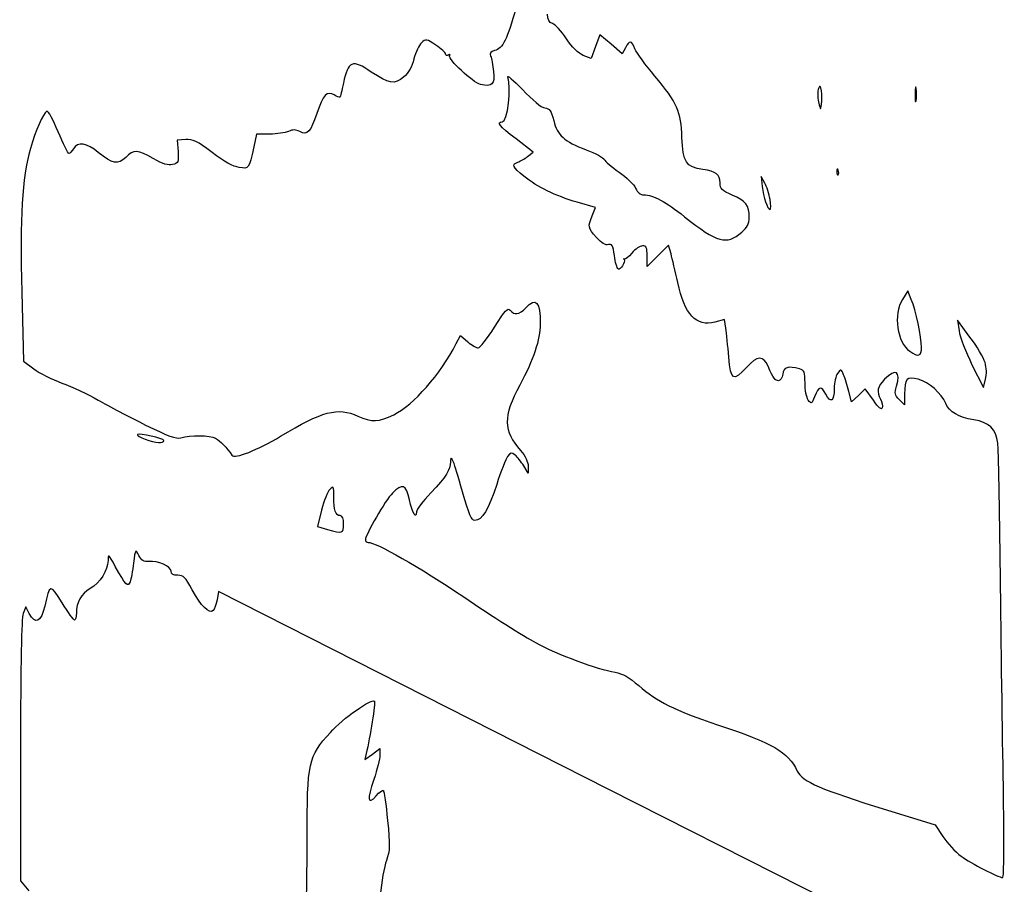
# Model space of a CAD drawing. Extents: x 0 to 635, y 0 to 318.
# Drawn here: x 144 to 251, y 112 to 206 of the extents above; entities that cross this region are included whole.
import ezdxf

# ---------------------------------------------------------------- set-up
doc = ezdxf.new("R2010")
doc.units = 0
doc.layers.get('0').update_dxf_attribs({"linetype": 'CONTINUOUS'})

msp = doc.modelspace()

# ---------------------------------------------------------------- linework, layer by layer
at = {"color": 7}
for points in [[(209.556556, 203.344388), (209.209026, 202.695027), (207.998266, 203.72996), (206.78748, 204.764897), (206.300409, 203.459173), (205.813337, 202.153446), (204.969713, 202.49547)], [(241.225382, 198.896883), (241.225276, 198.896883)], [(161.660496, 193.352187), (160.734454, 193.278128), (160.823518, 192.032149)], [(170.802562, 193.939586), (169.386192, 193.939586), (169.072118, 192.550523)], [(198.903558, 191.499929), (199.501834, 191.961947), (197.646787, 193.408112)], [(224.741735, 188.613571), (224.339462, 189.309375), (224.458578, 188.251042)], [(225.317336, 186.827634), (225.318315, 186.827634)], [(205.950973, 185.051671), (206.320623, 185.936345), (204.312144, 186.519926)], [(214.530141, 180.890733), (214.269077, 181.836229), (213.1002, 180.689067), (211.931324, 179.541906), (211.931324, 180.655328)], [(143.794909, 176.741669), (143.995886, 169.201044), (145.102622, 168.372454)], [(240.708069, 175.948374), (240.325587, 176.873958), (239.755463, 175.947917)], [(220.493902, 172.795152), (220.344413, 173.743429), (219.297351, 173.46395)], [(247.099767, 171.846875), (245.740708, 173.698958), (245.909089, 172.508333)], [(191.135177, 171.131677), (191.584831, 172.003979), (192.385672, 171.330115)], [(247.318154, 168.835882), (248.558838, 166.354056), (248.78937, 167.243654)], [(236.572922, 164.956371), (235.682229, 166.198322), (234.937983, 165.485286), (234.193736, 164.77225), (233.901424, 165.928313)], [(239.981126, 165.636517), (239.977157, 164.453242), (239.400233, 165.030182)], [(198.965757, 157.789031), (198.964698, 157.030211), (198.479399, 157.823961)], [(176.460753, 153.006772), (176.005731, 151.209375), (177.101304, 150.904623)], [(250.238625, 99.97367), (250.163536, 101.125454), (207.697911, 122.62521), (165.232292, 144.124971), (165.073317, 143.221948)], [(144.624441, 141.750521), (144.240316, 142.478125), (143.954532, 141.733296)], [(143.66875, 126.811588), (143.66875, 112.634697), (144.566315, 111.539348)], [(181.316992, 126.490174), (181.158721, 125.848054), (181.992902, 126.442044), (182.827083, 127.036034), (182.827083, 126.334856)], [(237.997042, 120.375423), (243.292942, 118.744349), (244.150404, 117.448579)]]:
    msp.add_lwpolyline(points, dxfattribs=at)
for points in [[(230.916898, 198.635938)], [(232.749508, 190.020443)], [(241.824584, 170.722396)], [(248.739364, 169.064019)], [(159.279167, 160.567023)], [(178.858333, 151.473958)], [(250.734322, 122.965104)]]:
    msp.add_lwpolyline(points, close=True, dxfattribs=at)
for points in [[(197.636477, 207.670871), (196.718738, 204.295624), (196.193775, 203.24458), (195.31561, 203.024174)], [(201.618316, 205.976307), (201.229272, 206.099783), (201.083407, 206.375445), (201.083407, 206.987241)], [(203.13967, 204.322016), (202.597115, 205.138504), (201.912506, 205.882933), (201.618316, 205.976307)], [(187.342489, 203.877214), (187.065129, 203.626207), (186.697924, 202.836108), (186.526477, 202.121439)], [(188.908846, 203.63075), (187.897468, 204.30005), (187.822713, 204.311811), (187.342489, 203.877214)], [(204.969713, 202.49547), (204.439621, 202.710396), (203.759562, 203.389151), (203.13967, 204.322016)], [(210.600285, 203.219595), (210.209469, 204.163128), (210.007645, 204.187258), (209.556556, 203.344388)], [(189.970913, 202.651463), (189.970913, 202.803509), (189.492983, 203.244188), (188.908846, 203.63075)], [(195.31561, 203.024174), (194.874859, 202.913552), (194.752621, 202.748814), (194.88196, 202.439752)], [(212.774498, 200.243033), (211.755059, 201.454359), (210.776656, 202.793812), (210.600285, 203.219595)], [(181.881759, 200.699695), (179.814246, 202.105686), (179.350117, 201.919567), (178.834653, 199.477789)], [(186.526477, 202.121439), (186.313977, 201.235638), (185.957049, 200.605197), (185.405109, 200.140768)], [(190.276377, 202.563807), (190.108372, 202.459974), (189.970913, 202.49942), (189.970913, 202.651463)], [(193.777965, 199.34728), (192.920088, 199.562593), (190.184826, 202.11021), (190.413783, 202.480672)], [(190.413783, 202.480672), (190.510509, 202.637176), (190.452185, 202.672463), (190.276377, 202.563807)], [(194.88196, 202.439752), (194.98102, 202.203045), (195.122139, 201.445831), (195.19556, 200.757054)], [(185.405109, 200.140768), (184.416232, 199.308686), (183.778464, 199.409857), (181.881759, 200.699695)], [(195.19556, 200.757054), (195.344891, 199.356131), (195.02202, 199.035043), (193.777965, 199.34728)], [(196.151767, 195.2625), (196.726228, 195.2625), (197.181668, 199.045806), (196.741013, 200.157292)], [(196.741013, 200.157292), (196.625628, 200.448333), (197.347104, 199.827451), (198.344295, 198.777556)], [(215.723518, 193.567076), (215.628876, 196.391067), (215.20086, 197.359966), (212.774498, 200.243033)], [(177.847329, 198.204812), (177.074179, 198.687653), (176.618762, 198.204283), (175.947996, 196.188542)], [(178.834653, 199.477789), (178.667791, 198.687349), (178.497407, 198.00261), (178.456021, 197.956146)], [(198.344295, 198.777556), (199.440583, 197.62334), (200.407847, 196.838816), (200.790937, 196.793181)], [(230.605669, 198.898529), (230.489226, 198.642772), (230.490125, 197.987928), (230.608315, 197.44332)], [(230.916898, 198.635938), (230.834507, 199.238449), (230.781008, 199.283595), (230.605669, 198.898529)], [(230.919544, 197.180729), (230.973175, 197.580911), (230.972275, 198.235755), (230.916898, 198.635938)], [(241.225276, 198.896883), (241.164475, 199.299065), (241.113067, 199.032813), (241.111082, 198.305208)], [(241.221678, 197.573966), (241.284464, 197.899388), (241.286104, 198.4947), (241.225382, 198.896883)], [(178.456021, 197.956146), (178.414635, 197.909683), (178.140725, 198.021583), (177.847329, 198.204812)], [(230.608315, 197.44332), (230.807466, 196.520689), (230.828712, 196.502771), (230.919544, 197.180729)], [(241.111082, 198.305208), (241.108436, 197.577604), (241.158866, 197.248545), (241.221678, 197.573966)], [(146.541469, 196.429781), (146.110695, 196.163549), (145.278576, 194.277753), (144.749652, 192.369067)], [(147.772133, 194.198774), (147.224171, 195.505493), (146.670371, 196.509447), (146.541469, 196.429781)], [(200.790937, 196.793181), (201.309732, 196.731385), (201.484727, 196.479631), (201.756719, 195.403846)], [(175.947996, 196.188542), (175.277756, 194.174472), (174.899198, 193.774261), (174.079358, 194.213028)], [(197.646787, 193.408112), (195.80043, 194.847506), (195.465859, 195.2625), (196.151767, 195.2625)], [(201.756719, 195.403846), (202.166559, 193.782992), (202.85945, 193.158782), (205.272132, 192.236839)], [(148.933109, 191.822919), (148.842534, 191.822919), (148.320096, 192.892053), (147.772133, 194.198774)], [(172.859369, 194.23139), (172.507129, 194.070899), (171.581564, 193.939586), (170.802562, 193.939586)], [(174.079358, 194.213028), (173.650854, 194.442355), (173.332897, 194.447141), (172.859369, 194.23139)], [(152.137621, 191.953436), (150.889925, 192.995857), (149.919476, 193.138647), (149.428261, 192.352086)], [(164.537189, 191.933597), (162.904339, 193.18306), (162.435667, 193.414179), (161.660496, 193.352187)], [(217.981075, 190.081392), (216.155688, 190.345322), (215.813793, 190.873224), (215.723518, 193.567076)], [(144.749652, 192.369067), (143.823685, 189.027596), (143.575659, 184.967885), (143.794909, 176.741669)], [(149.428261, 192.352086), (149.246503, 192.061044), (149.023684, 191.822919), (148.933109, 191.822919)], [(158.133817, 191.267895), (156.392719, 192.264049), (156.009726, 192.281619), (155.133635, 191.405529)], [(160.823518, 192.032149), (160.905484, 190.88544), (160.858954, 190.772711), (160.239461, 190.617229)], [(169.072118, 192.550523), (168.504452, 190.039903), (168.588761, 190.159158), (167.486044, 190.307063)], [(205.272132, 192.236839), (206.290275, 191.847788), (207.184223, 191.370699), (207.258677, 191.176643)], [(155.133635, 191.405529), (154.29049, 190.562383), (153.665883, 190.676609), (152.137621, 191.953436)], [(160.239461, 190.617229), (159.754284, 190.495457), (159.166362, 190.677131), (158.133817, 191.267895)], [(167.486044, 190.307063), (166.810701, 190.397646), (165.856912, 190.923738), (164.537189, 191.933597)], [(197.842267, 190.883418), (198.096928, 190.968389), (198.574509, 191.245818), (198.903558, 191.499929)], [(207.258677, 191.176643), (207.333157, 190.982584), (208.058459, 190.363999), (208.870492, 189.802008)], [(198.503725, 189.358349), (197.270463, 190.35912), (197.1441, 190.650463), (197.842267, 190.883418)], [(219.868824, 188.622874), (219.868824, 189.580456), (219.505816, 189.860931), (217.981075, 190.081392)], [(232.589647, 189.860589), (232.57827, 189.581676), (232.640685, 189.425405), (232.728606, 189.513324)], [(232.749482, 190.020443), (232.665027, 190.231509), (232.602347, 190.168816), (232.589647, 189.860589)], [(232.728606, 189.513324), (232.816527, 189.601242), (232.82592, 189.829448), (232.749508, 190.020443)], [(204.312144, 186.519926), (201.872474, 187.228805), (200.000971, 188.143359), (198.503725, 189.358349)], [(208.870492, 189.802008), (209.682498, 189.24002), (210.494319, 188.452786), (210.674527, 188.052604)], [(210.674527, 188.052604), (210.883495, 187.588554), (211.206657, 187.325), (211.566728, 187.325)], [(221.202298, 187.295232), (220.046889, 187.792283), (219.868824, 187.969549), (219.868824, 188.622874)], [(224.458578, 188.251042), (224.590102, 187.082578), (225.051059, 185.7375), (225.319982, 185.7375)], [(225.318315, 186.827634), (225.22243, 187.427206), (224.962979, 188.230878), (224.741735, 188.613571)], [(211.566728, 187.325), (212.564684, 187.325), (213.944883, 186.585635), (216.009135, 184.945263)], [(223.043824, 184.852373), (223.043824, 186.190655), (222.695341, 186.652945), (221.202298, 187.295232)], [(225.319982, 185.7375), (225.414941, 185.7375), (225.4142, 186.228061), (225.317336, 186.827634)], [(206.408756, 182.696858), (205.463955, 183.772926), (205.448953, 183.850153), (205.950973, 185.051671)], [(216.009135, 184.945263), (219.595351, 182.09542), (220.550735, 181.834655), (222.229701, 183.2474)], [(222.229701, 183.2474), (222.851366, 183.770503), (223.043824, 184.149934), (223.043824, 184.852373)], [(207.705531, 181.903433), (207.385703, 181.801923), (206.972609, 182.054672), (206.408756, 182.696858)], [(208.3581, 180.720246), (208.204721, 181.835401), (208.098438, 182.028134), (207.705531, 181.903433)], [(211.425679, 181.76875), (211.147575, 181.76875), (210.62505, 181.418164), (210.264476, 180.989671)], [(211.931324, 180.655328), (211.931324, 181.575099), (211.843377, 181.76875), (211.425679, 181.76875)], [(208.767833, 179.248094), (208.643268, 179.325093), (208.45888, 179.987562), (208.3581, 180.720246)], [(209.408469, 180.278754), (209.599631, 180.019055), (209.022574, 179.090664), (208.767833, 179.248094)], [(209.447204, 180.328213), (209.358278, 180.392903), (209.340842, 180.370647), (209.408469, 180.278754)], [(210.264476, 180.989671), (209.903928, 180.561178), (209.536157, 180.263522), (209.447204, 180.328213)], [(215.257242, 177.788284), (215.000914, 178.974607), (214.67373, 180.37071), (214.530141, 180.890733)], [(219.297351, 173.46395), (217.295354, 172.929592), (216.009691, 174.305706), (215.257242, 177.788284)], [(198.702163, 175.021878), (199.832828, 176.225417), (200.278942, 175.720055), (200.286059, 173.227593)], [(239.755463, 175.947917), (238.728615, 174.280113), (239.144937, 171.269123), (240.537174, 170.293953)], [(241.824584, 170.722396), (241.818499, 171.846581), (241.192918, 174.77504), (240.708069, 175.948374)], [(195.296864, 172.910743), (196.466727, 174.768182), (196.768619, 175.094363), (197.011044, 174.762827)], [(197.011044, 174.762827), (197.436198, 174.181394), (197.992648, 174.266635), (198.702163, 175.021878)], [(193.531723, 170.656253), (193.721588, 170.656253), (194.515901, 171.670774), (195.296864, 172.910743)], [(200.286059, 173.227593), (200.290557, 171.620744), (199.527155, 169.352614), (198.055383, 166.600894)], [(220.823308, 169.664062), (220.724354, 170.864609), (220.576108, 172.2736), (220.493902, 172.795152)], [(245.909089, 172.508333), (246.001693, 171.85349), (246.635794, 170.200886), (247.318154, 168.835882)], [(248.739364, 169.064019), (248.585059, 169.575946), (247.847268, 170.828229), (247.099767, 171.846875)], [(184.316582, 163.380888), (186.502344, 164.470101), (189.397947, 167.761571), (191.135177, 171.131677)], [(192.385672, 171.330115), (192.826135, 170.959492), (193.341858, 170.656253), (193.531723, 170.656253)], [(240.537174, 170.293953), (241.476419, 169.636075), (241.829743, 169.753658), (241.824584, 170.722396)], [(222.773579, 168.565962), (221.290351, 166.943357), (221.035769, 167.086709), (220.823308, 169.664062)], [(225.106092, 168.668639), (224.588012, 169.85061), (223.921024, 169.821249), (222.773579, 168.565962)], [(226.247664, 167.084375), (225.867405, 167.084375), (225.696589, 167.321423), (225.106092, 168.668639)], [(228.533928, 168.372819), (227.252048, 168.716354), (226.787123, 168.574223), (226.699413, 167.811979)], [(239.091041, 166.479553), (239.598671, 168.133546), (238.979281, 168.496758), (237.793498, 167.240429)], [(248.78937, 167.243654), (248.932853, 167.797411), (248.913962, 168.484632), (248.739364, 169.064019)], [(145.102622, 168.372454), (145.711325, 167.91673), (147.096252, 167.224599), (148.18024, 166.834386)], [(226.699413, 167.811979), (226.652847, 167.407069), (226.452478, 167.084375), (226.247664, 167.084375)], [(229.129241, 166.839503), (229.129241, 168.040505), (229.054364, 168.233347), (228.533928, 168.372819)], [(232.677859, 167.891058), (232.472383, 167.610036), (232.304241, 166.874113), (232.304241, 166.255671)], [(233.330295, 167.74319), (233.059811, 168.382289), (233.040285, 168.386715), (232.677859, 167.891058)], [(233.901424, 165.928313), (233.740637, 166.564146), (233.483621, 167.380841), (233.330295, 167.74319)], [(241.471736, 167.241667), (240.20716, 167.582181), (239.986973, 167.345082), (239.981126, 165.636517)], [(148.18024, 166.834386), (149.264224, 166.444173), (151.04409, 165.61158), (152.135496, 164.984181)], [(198.055383, 166.600894), (196.21572, 163.161319), (196.233553, 161.660787), (198.139897, 159.489582)], [(229.480422, 164.985457), (229.287276, 165.249603), (229.129241, 166.083925), (229.129241, 166.839503)], [(231.378199, 165.629167), (230.896419, 166.560855), (230.659247, 166.503287), (230.176329, 165.337437)], [(237.793498, 167.240429), (237.011152, 166.411537), (236.905398, 165.895885), (237.348072, 165.068739)], [(239.400233, 165.030182), (238.903028, 165.527387), (238.860298, 165.7277), (239.091041, 166.479553)], [(244.454119, 164.621236), (243.99041, 165.740765), (242.640321, 166.927003), (241.471736, 167.241667)], [(230.176329, 165.337437), (229.855866, 164.563769), (229.806892, 164.538993), (229.480422, 164.985457)], [(232.304241, 166.255671), (232.304241, 164.838478), (231.921124, 164.579279), (231.378199, 165.629167)], [(152.135496, 164.984181), (153.226902, 164.356783), (155.548621, 163.133789), (157.294871, 162.266418)], [(172.000548, 161.046673), (176.527817, 163.787944), (178.227622, 164.231778), (180.408659, 163.242109)], [(237.54651, 164.12876), (237.491794, 163.855215), (237.160959, 164.136432), (236.572922, 164.956371)], [(237.348072, 165.068739), (237.502774, 164.779637), (237.592071, 164.356648), (237.54651, 164.12876)], [(247.501061, 162.838839), (245.850458, 163.085264), (244.847263, 163.67211), (244.454119, 164.621236)], [(180.408659, 163.242109), (181.92533, 162.553904), (182.713183, 162.581881), (184.316582, 163.380888)], [(157.294871, 162.266418), (159.768426, 161.037791), (160.616006, 160.732364), (161.131329, 160.883941)], [(250.13049, 160.304575), (249.942794, 161.838894), (249.162697, 162.590768), (247.501061, 162.838839)], [(156.394859, 161.243619), (156.220041, 161.071989), (158.041925, 160.359024), (158.683854, 160.347856)], [(159.279167, 160.567023), (159.279167, 160.801452), (156.587595, 161.432835), (156.394859, 161.243619)], [(161.131329, 160.883941), (162.180976, 161.192689), (164.288036, 161.159661), (164.914009, 160.824651)], [(166.703584, 158.96872), (166.985733, 158.550189), (169.518423, 159.543742), (172.000548, 161.046673)], [(158.683854, 160.347856), (159.011276, 160.342167), (159.279167, 160.440785), (159.279167, 160.567023)], [(164.914009, 160.824651), (165.40334, 160.562769), (166.153277, 159.785024), (166.703584, 158.96872)], [(250.41579, 146.05), (250.336759, 153.253281), (250.208383, 159.66784), (250.13049, 160.304575)], [(191.818723, 154.979688), (190.85346, 158.41834), (190.521037, 159.252796), (190.508125, 158.269585)], [(196.729869, 158.855407), (196.527367, 158.579153), (195.992525, 157.204788), (195.541331, 155.801261)], [(197.546076, 158.987699), (197.1562, 159.30967), (197.050271, 159.292502), (196.729869, 158.855407)], [(198.479399, 157.823961), (198.212485, 158.260523), (197.792491, 158.784205), (197.546076, 158.987699)], [(198.139897, 159.489582), (198.655966, 158.901813), (198.966376, 158.262643), (198.965757, 157.789031)], [(190.508125, 158.269585), (190.496113, 157.354675), (190.061366, 156.670542), (188.347977, 154.870296)], [(177.8, 154.46271), (177.8, 155.607946), (177.770981, 155.659376), (177.357889, 155.246282)], [(186.027994, 154.107716), (185.650145, 155.796126), (185.272595, 155.947335), (184.18112, 154.847396)], [(195.541331, 155.801261), (194.668981, 153.087435), (193.933106, 151.870833), (193.164042, 151.870833)], [(177.357889, 155.246282), (177.114727, 155.003119), (176.711015, 153.99534), (176.460753, 153.006772)], [(178.489766, 152.4), (177.996482, 152.4), (177.8, 152.987573), (177.8, 154.46271)], [(184.18112, 154.847396), (183.437046, 154.097551), (181.239663, 150.31779), (181.239663, 149.78774)], [(188.347977, 154.870296), (187.494341, 153.973387), (186.795913, 153.043625), (186.795913, 152.804162)], [(193.164042, 151.870833), (192.786585, 151.870833), (192.515675, 152.496872), (191.818723, 154.979688)], [(186.795913, 152.804162), (186.795913, 151.921287), (186.346611, 152.683983), (186.027994, 154.107716)], [(178.858333, 151.473958), (178.858333, 152.089107), (178.734596, 152.4), (178.489766, 152.4)], [(177.101304, 150.904623), (178.788552, 150.435281), (178.858333, 150.457892), (178.858333, 151.473958)], [(181.239663, 149.78774), (181.239663, 149.623754), (181.365821, 149.489583), (181.520013, 149.489583)], [(181.520013, 149.489583), (182.412325, 149.489583), (187.0979, 146.818485), (191.943948, 143.547224)], [(153.987103, 146.877111), (153.253003, 148.208854), (153.202971, 148.248658), (153.197555, 147.505208)], [(156.554884, 148.059873), (156.178157, 148.778881), (156.17494, 148.774269), (155.983403, 147.241273)], [(157.649439, 147.411866), (157.098116, 147.354036), (156.846733, 147.502861), (156.554884, 148.059873)], [(153.197555, 147.505208), (153.189802, 146.439263), (152.32693, 145.086816), (151.248777, 144.450689)], [(155.983403, 147.241273), (155.877464, 146.39335), (155.705966, 145.470311), (155.602302, 145.190078)], [(160.072917, 146.3382), (160.072917, 146.877389), (158.633504, 147.515088), (157.649439, 147.411866)], [(155.602302, 145.190078), (155.368585, 144.558282), (155.125179, 144.812512), (153.987103, 146.877111)], [(160.799997, 145.907278), (160.29336, 145.900002), (160.072917, 146.030662), (160.072917, 146.3382)], [(162.367828, 144.335341), (161.648476, 145.689219), (161.422088, 145.916203), (160.799997, 145.907278)], [(250.734243, 122.965104), (250.63812, 128.458516), (250.494821, 138.846719), (250.41579, 146.05)], [(148.195652, 142.910264), (146.90984, 144.994342), (146.840091, 144.980861), (146.301857, 142.544271)], [(151.248777, 144.450689), (150.261754, 143.868331), (149.754167, 142.969559), (149.754167, 141.804218)], [(164.65265, 142.057234), (164.237863, 141.642446), (163.303797, 142.573767), (162.367828, 144.335341)], [(149.555729, 141.025182), (149.446589, 141.026504), (148.834554, 141.874714), (148.195652, 142.910264)], [(165.073317, 143.221948), (164.985883, 142.725288), (164.796581, 142.201164), (164.65265, 142.057234)], [(191.943948, 143.547224), (195.006121, 141.480146), (198.523569, 139.242649), (199.760491, 138.575008)], [(143.954532, 141.733296), (143.762701, 141.233329), (143.66875, 136.32784), (143.66875, 126.811588)], [(146.301857, 142.544271), (145.918134, 140.807157), (145.281512, 140.505908), (144.624441, 141.750521)], [(149.754167, 141.804218), (149.754167, 141.374503), (149.66487, 141.023935), (149.555729, 141.025182)], [(199.760491, 138.575008), (202.122532, 137.300092), (206.508742, 135.666184), (208.439459, 135.342016)], [(208.439459, 135.342016), (209.259085, 135.204401), (209.980657, 134.798358), (211.016686, 133.89174)], [(211.016686, 133.89174), (213.025456, 132.133922), (214.87947, 131.215114), (219.596436, 129.639833)], [(177.417574, 128.798431), (178.809362, 130.336406), (181.893022, 132.520171), (182.216377, 132.196816)], [(182.216377, 132.196816), (182.350288, 132.062905), (181.746893, 128.234337), (181.316992, 126.490174)], [(174.889583, 117.200479), (174.889583, 125.609652), (175.003074, 126.13032), (177.417574, 128.798431)], [(219.596436, 129.639833), (225.695531, 127.602977), (227.223923, 126.713504), (228.288898, 124.58111)], [(182.827083, 126.334856), (182.827083, 125.949207), (182.522299, 124.750637), (182.149784, 123.67137)], [(228.288898, 124.58111), (228.860503, 123.436602), (230.835036, 122.58121), (237.997042, 120.375423)], [(182.149784, 123.67137), (181.390057, 121.47024), (181.489673, 120.82544), (182.422094, 121.90875)], [(182.422094, 121.90875), (182.765599, 122.307842), (183.1115, 122.569732), (183.190761, 122.490722)], [(183.190761, 122.490722), (183.270022, 122.411715), (183.477524, 120.940012), (183.651874, 119.220282)], [(250.668652, 112.989212), (250.811766, 112.982068), (250.838356, 117.02043), (250.734322, 122.965104)], [(183.651874, 119.220282), (183.93274, 116.449909), (183.918693, 115.953551), (183.528666, 114.866007)], [(174.756493, 110.066677), (174.829692, 110.066677), (174.889583, 113.276893), (174.889583, 117.200479)], [(244.150404, 117.448579), (244.621997, 116.735897), (245.513034, 115.78001), (246.130519, 115.324345)], [(183.528666, 114.866007), (183.286551, 114.190896), (182.980034, 112.487509), (182.847514, 111.080693)], [(246.130519, 115.324345), (247.197266, 114.537183), (250.155228, 113.015141), (250.668652, 112.989212)]]:
    msp.add_open_spline(points, degree=3, dxfattribs=at)

doc.saveas('drawing.dxf')
